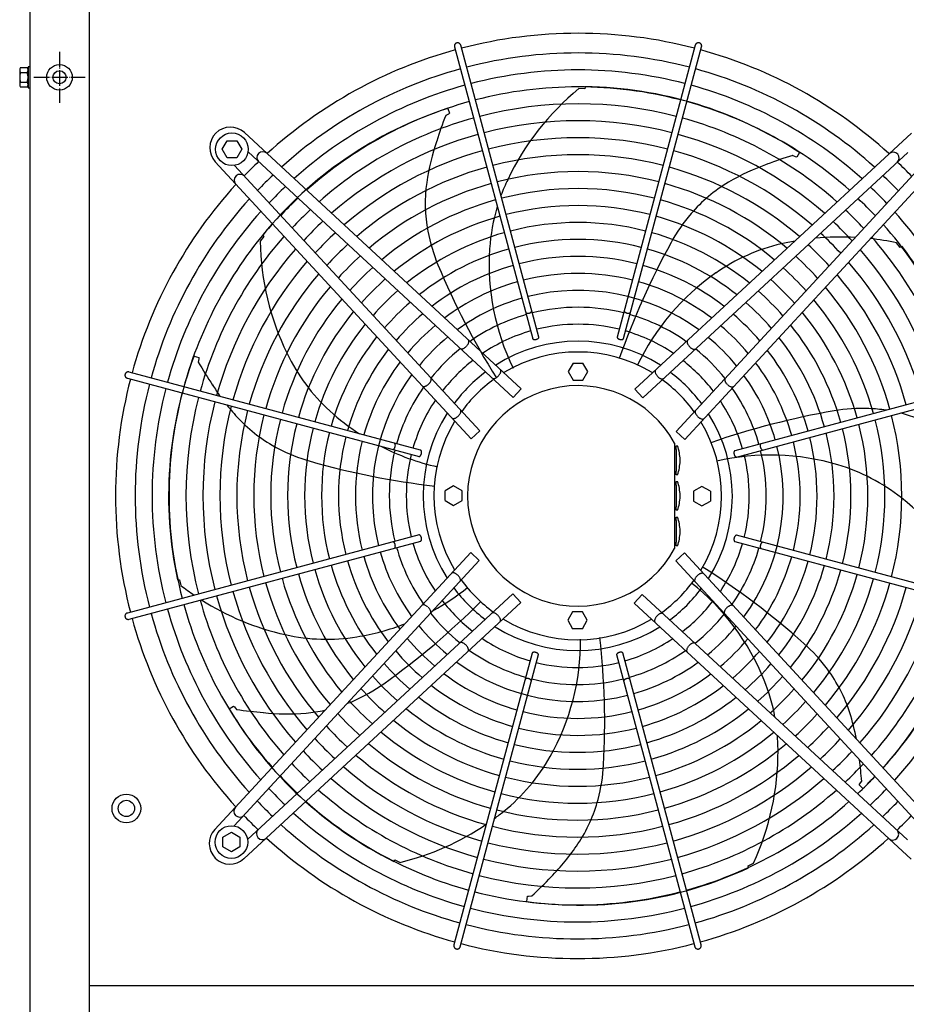
# Model space of a CAD drawing. Units: millimetres. Extents: x -270 to 11963, y 9817 to 18761.
# Drawn here: x 9418 to 10097, y 16668 to 17422 of the extents above; entities that cross this region are included whole.
import ezdxf

# ---------------------------------------------------------------- set-up
doc = ezdxf.new("R2010")
doc.units = ezdxf.units.MM
doc.linetypes.add('DOT_CENTER', pattern=[14, 12, -1, 0, -1])
doc.layers.add('1', color=7, linetype='Continuous')

msp = doc.modelspace()

# ---------------------------------------------------------------- linework, layer by layer
at = {"color": 1, "linetype": 'Continuous'}
msp.add_line((10180.24, 16682.51), (9471.39, 16682.51), dxfattribs=at)
at = {"color": 6, "linetype": 'Continuous'}
msp.add_circle((9448.64, 17378.02), 9.8, dxfattribs=at)
at = {"color": 2, "linetype": 'Continuous'}
msp.add_circle((9448.64, 17378.02), 5, dxfattribs=at)
at = {"color": 6, "linetype": 'Continuous'}
for points in [[(9753, 17404.36), (9752.4, 17404.11), (9751.88, 17403.72), (9751.48, 17403.21), (9751.23, 17402.61), (9751.14, 17401.97), (9751.23, 17401.33)], [(9756.06, 17402.63), (9755.81, 17403.22), (9755.41, 17403.73), (9754.9, 17404.12), (9754.3, 17404.37), (9753.65, 17404.45), (9753, 17404.36)], [(9939.18, 17404.21), (9938.67, 17404.39), (9938.13, 17404.45), (9937.59, 17404.39), (9937.07, 17404.22), (9936.61, 17403.94), (9936.22, 17403.57), (9935.92, 17403.13), (9935.72, 17402.63)], [(9940.55, 17401.33), (9940.63, 17401.9), (9940.58, 17402.47), (9940.4, 17403.01), (9940.09, 17403.5), (9939.68, 17403.91), (9939.18, 17404.21)], [(9805.78, 17197.89), (9806.01, 17197.65), (9806.36, 17197.47), (9806.81, 17197.36), (9807.32, 17197.32), (9807.87, 17197.36), (9808.44, 17197.47), (9808.99, 17197.66), (9809.49, 17197.9), (9809.91, 17198.19), (9810.24, 17198.51), (9810.45, 17198.84), (9810.53, 17199.17)], [(9881.24, 17199.17), (9881.34, 17198.82), (9881.58, 17198.47), (9881.94, 17198.13), (9882.41, 17197.83), (9882.96, 17197.59), (9883.55, 17197.42), (9884.15, 17197.33), (9884.72, 17197.33), (9885.23, 17197.41), (9885.65, 17197.58), (9885.94, 17197.81), (9886.1, 17198.11)], [(9811.07, 17177.97), (9811.25, 17177.67), (9811.57, 17177.42), (9812.02, 17177.26), (9812.58, 17177.19), (9813.2, 17177.22), (9813.83, 17177.34), (9814.45, 17177.55), (9814.99, 17177.84), (9815.44, 17178.17), (9815.75, 17178.54), (9815.91, 17178.92), (9815.9, 17179.27)], [(9875.87, 17179.27), (9875.86, 17178.98), (9875.96, 17178.67), (9876.16, 17178.36), (9876.47, 17178.06), (9876.87, 17177.79), (9877.33, 17177.55), (9877.84, 17177.37), (9878.37, 17177.25)], [(9755.91, 17170.34), (9756.3, 17170.15), (9756.78, 17170.09), (9757.34, 17170.16), (9757.95, 17170.36), (9758.6, 17170.67), (9759.25, 17171.1), (9759.89, 17171.62), (9760.5, 17172.21)], [(9760.76, 17172.52), (9761.39, 17173.36), (9761.88, 17174.22), (9762.19, 17175.05), (9762.33, 17175.81), (9762.26, 17176.45), (9762.01, 17176.94)], [(9878.37, 17177.25), (9878.93, 17177.19), (9879.46, 17177.21), (9879.92, 17177.3), (9880.29, 17177.47), (9880.56, 17177.7), (9880.7, 17177.97)], [(9929.74, 17176.59), (9929.52, 17176.22), (9929.42, 17175.74), (9929.45, 17175.18), (9929.6, 17174.55), (9929.86, 17173.88), (9930.23, 17173.2), (9930.7, 17172.52), (9931.25, 17171.87)], [(9931.25, 17171.87), (9931.85, 17171.28), (9932.49, 17170.76), (9933.15, 17170.33), (9933.79, 17170.01), (9934.4, 17169.82), (9934.96, 17169.75), (9935.45, 17169.81), (9935.84, 17169.99)], [(9499.04, 17151.03), (9498.86, 17150.52), (9498.8, 17149.98), (9498.86, 17149.44), (9499.03, 17148.92), (9499.31, 17148.46), (9499.68, 17148.07), (9500.12, 17147.77), (9500.62, 17147.57)], [(9501.92, 17152.4), (9501.35, 17152.48), (9500.78, 17152.43), (9500.23, 17152.25), (9499.75, 17151.94), (9499.34, 17151.53), (9499.04, 17151.03)], [(9780.36, 17147.72), (9780.74, 17147.5), (9781.21, 17147.4), (9781.78, 17147.45), (9782.4, 17147.63), (9783.07, 17147.95), (9783.74, 17148.38), (9784.41, 17148.92), (9785.04, 17149.53)], [(9785.04, 17149.53), (9785.6, 17150.2), (9786.08, 17150.91), (9786.46, 17151.62), (9786.72, 17152.31), (9786.86, 17152.94), (9786.86, 17153.51), (9786.73, 17153.98), (9786.47, 17154.33)], [(9905.27, 17153.99), (9905.02, 17153.63), (9904.89, 17153.16), (9904.89, 17152.6), (9905.02, 17151.96), (9905.29, 17151.28), (9905.66, 17150.57), (9906.14, 17149.86), (9906.71, 17149.19)], [(9906.71, 17149.19), (9907.34, 17148.57), (9908, 17148.04), (9908.68, 17147.6), (9909.34, 17147.29), (9909.97, 17147.11), (9910.53, 17147.06), (9911.01, 17147.15), (9911.38, 17147.38)], [(9726.66, 17141.59), (9727.03, 17141.37), (9727.51, 17141.27), (9728.07, 17141.3), (9728.7, 17141.44), (9729.37, 17141.71), (9730.05, 17142.08), (9730.73, 17142.55), (9731.38, 17143.1)], [(9731.38, 17143.1), (9731.97, 17143.7), (9732.49, 17144.34), (9732.92, 17145), (9733.24, 17145.64), (9733.43, 17146.25), (9733.5, 17146.81), (9733.44, 17147.29), (9733.25, 17147.69)], [(9958.49, 17147.34), (9958.3, 17146.95), (9958.24, 17146.47), (9958.31, 17145.91), (9958.51, 17145.3), (9958.83, 17144.65), (9959.25, 17144), (9959.77, 17143.36), (9960.37, 17142.75)], [(9960.67, 17142.49), (9961.51, 17141.86), (9962.37, 17141.37), (9963.2, 17141.05), (9963.96, 17140.92), (9964.6, 17140.99), (9965.09, 17141.24)], [(9749.26, 17117.12), (9749.62, 17116.87), (9750.09, 17116.74), (9750.65, 17116.74), (9751.29, 17116.87), (9751.97, 17117.13), (9752.68, 17117.51), (9753.39, 17117.99), (9754.06, 17118.56)], [(9754.06, 17118.56), (9754.68, 17119.19), (9755.21, 17119.85), (9755.65, 17120.53), (9755.96, 17121.19), (9756.14, 17121.82), (9756.19, 17122.38), (9756.1, 17122.86), (9755.87, 17123.23)], [(9935.87, 17122.89), (9935.65, 17122.51), (9935.55, 17122.03), (9935.6, 17121.47), (9935.78, 17120.85), (9936.1, 17120.18), (9936.53, 17119.51), (9937.07, 17118.84), (9937.68, 17118.21)], [(9937.68, 17118.21), (9938.36, 17117.65), (9939.06, 17117.17), (9939.77, 17116.79), (9940.46, 17116.53), (9941.09, 17116.39), (9941.66, 17116.39), (9942.13, 17116.52), (9942.48, 17116.78)], [(9704.08, 17093.09), (9704.43, 17093.19), (9704.78, 17093.42), (9705.12, 17093.79), (9705.42, 17094.26), (9705.66, 17094.81), (9705.83, 17095.4), (9705.92, 17096), (9705.92, 17096.57), (9705.84, 17097.08), (9705.67, 17097.49), (9705.44, 17097.79), (9705.14, 17097.95)], [(9986.04, 17097.47), (9985.8, 17097.24), (9985.62, 17096.89), (9985.51, 17096.44), (9985.47, 17095.93), (9985.51, 17095.38), (9985.62, 17094.81), (9985.81, 17094.26), (9986.05, 17093.76), (9986.34, 17093.34), (9986.66, 17093.01), (9986.99, 17092.8), (9987.32, 17092.72)], [(9723.98, 17087.72), (9724.27, 17087.71), (9724.58, 17087.8), (9724.89, 17088.01), (9725.19, 17088.32), (9725.46, 17088.72), (9725.7, 17089.18), (9725.88, 17089.69), (9726, 17090.22)], [(9726, 17090.22), (9726.06, 17090.78), (9726.04, 17091.3), (9725.95, 17091.77), (9725.78, 17092.14), (9725.55, 17092.41), (9725.27, 17092.55)], [(9966.13, 17092.18), (9965.82, 17092), (9965.57, 17091.68), (9965.41, 17091.23), (9965.34, 17090.67), (9965.37, 17090.05), (9965.49, 17089.42), (9965.7, 17088.8), (9965.99, 17088.26), (9966.33, 17087.81), (9966.69, 17087.5), (9967.07, 17087.34), (9967.42, 17087.35)], [(9725.27, 17022.92), (9725.58, 17023.09), (9725.83, 17023.42), (9725.99, 17023.87), (9726.06, 17024.43), (9726.03, 17025.04), (9725.91, 17025.68), (9725.7, 17026.29), (9725.41, 17026.84), (9725.07, 17027.29), (9724.71, 17027.6), (9724.33, 17027.76), (9723.98, 17027.75)], [(9705.36, 17017.63), (9705.6, 17017.86), (9705.78, 17018.21), (9705.89, 17018.65), (9705.93, 17019.17), (9705.89, 17019.72), (9705.78, 17020.29), (9705.59, 17020.83), (9705.35, 17021.33), (9705.06, 17021.76), (9704.74, 17022.09), (9704.41, 17022.3), (9704.08, 17022.38)], [(9965.4, 17024.88), (9965.34, 17024.32), (9965.36, 17023.79), (9965.46, 17023.33), (9965.62, 17022.96), (9965.85, 17022.69), (9966.13, 17022.55)], [(9967.42, 17027.38), (9967.13, 17027.39), (9966.82, 17027.29), (9966.51, 17027.09), (9966.21, 17026.78), (9965.94, 17026.38), (9965.7, 17025.92), (9965.52, 17025.41), (9965.4, 17024.88)], [(9987.32, 17022), (9986.97, 17021.91), (9986.62, 17021.67), (9986.28, 17021.31), (9985.99, 17020.84), (9985.74, 17020.29), (9985.57, 17019.7), (9985.48, 17019.1), (9985.48, 17018.53), (9985.56, 17018.02), (9985.73, 17017.6), (9985.96, 17017.31), (9986.26, 17017.15)], [(9753.72, 16996.88), (9753.04, 16997.45), (9752.34, 16997.93), (9751.63, 16998.31), (9750.94, 16998.57), (9750.31, 16998.7), (9749.74, 16998.71), (9749.27, 16998.58), (9748.92, 16998.32)], [(9942.14, 16997.98), (9941.78, 16998.23), (9941.31, 16998.36), (9940.75, 16998.36), (9940.11, 16998.23), (9939.43, 16997.96), (9938.72, 16997.59), (9938.01, 16997.1), (9937.34, 16996.54)], [(9755.53, 16992.21), (9755.75, 16992.59), (9755.85, 16993.06), (9755.8, 16993.63), (9755.62, 16994.25), (9755.3, 16994.91), (9754.87, 16995.59), (9754.33, 16996.26), (9753.72, 16996.88)], [(9937.34, 16996.54), (9936.72, 16995.91), (9936.19, 16995.25), (9935.76, 16994.57), (9935.44, 16993.91), (9935.26, 16993.28), (9935.21, 16992.72), (9935.3, 16992.24), (9935.53, 16991.87)], [(9500.62, 16967.9), (9500.03, 16967.66), (9499.52, 16967.26), (9499.13, 16966.75), (9498.88, 16966.14), (9498.8, 16965.5), (9498.89, 16964.85)], [(9730.73, 16972.61), (9729.89, 16973.24), (9729.03, 16973.73), (9728.2, 16974.04), (9727.44, 16974.17), (9726.8, 16974.11), (9726.31, 16973.86)], [(9732.91, 16967.76), (9733.1, 16968.15), (9733.16, 16968.63), (9733.09, 16969.19), (9732.89, 16969.8), (9732.57, 16970.45), (9732.15, 16971.1), (9731.63, 16971.74), (9731.03, 16972.35)], [(9784.69, 16965.91), (9784.06, 16966.53), (9783.4, 16967.06), (9782.72, 16967.49), (9782.06, 16967.81), (9781.43, 16967.99), (9780.87, 16968.04), (9780.39, 16967.95), (9780.02, 16967.72)], [(9911.04, 16967.37), (9910.66, 16967.6), (9910.19, 16967.7), (9909.62, 16967.65), (9909, 16967.46), (9908.33, 16967.15), (9907.66, 16966.72), (9906.99, 16966.18), (9906.37, 16965.57)], [(9960.02, 16972), (9959.43, 16971.4), (9958.91, 16970.76), (9958.48, 16970.1), (9958.16, 16969.46), (9957.97, 16968.85), (9957.9, 16968.29), (9957.96, 16967.8), (9958.15, 16967.41)], [(9964.74, 16973.51), (9964.37, 16973.73), (9963.89, 16973.83), (9963.33, 16973.8), (9962.7, 16973.65), (9962.04, 16973.39), (9961.35, 16973.01), (9960.67, 16972.55), (9960.02, 16972)], [(9498.89, 16964.85), (9499.14, 16964.25), (9499.53, 16963.73), (9500.04, 16963.33), (9500.64, 16963.08), (9501.28, 16962.99), (9501.92, 16963.07)], [(9786.13, 16961.11), (9786.38, 16961.47), (9786.51, 16961.93), (9786.51, 16962.5), (9786.38, 16963.14), (9786.12, 16963.82), (9785.74, 16964.53), (9785.26, 16965.24), (9784.69, 16965.91)], [(9906.37, 16965.57), (9905.8, 16964.89), (9905.32, 16964.19), (9904.94, 16963.48), (9904.68, 16962.79), (9904.55, 16962.15), (9904.54, 16961.59), (9904.67, 16961.12), (9904.93, 16960.77)], [(9760.15, 16943.23), (9759.55, 16943.82), (9758.91, 16944.34), (9758.25, 16944.77), (9757.61, 16945.08), (9757, 16945.28), (9756.44, 16945.35), (9755.96, 16945.29), (9755.56, 16945.1)], [(9935.49, 16944.76), (9935.1, 16944.95), (9934.62, 16945.01), (9934.06, 16944.94), (9933.45, 16944.74), (9932.8, 16944.42), (9932.15, 16944), (9931.51, 16943.48), (9930.9, 16942.88)], [(9761.66, 16938.5), (9761.88, 16938.88), (9761.98, 16939.36), (9761.95, 16939.92), (9761.8, 16940.55), (9761.54, 16941.21), (9761.17, 16941.9), (9760.7, 16942.58), (9760.15, 16943.23)], [(9813.03, 16937.85), (9812.47, 16937.91), (9811.95, 16937.89), (9811.48, 16937.79), (9811.11, 16937.63), (9810.84, 16937.4), (9810.7, 16937.12)], [(9815.53, 16935.83), (9815.54, 16936.12), (9815.45, 16936.43), (9815.24, 16936.74), (9814.93, 16937.04), (9814.53, 16937.31), (9814.07, 16937.54), (9813.56, 16937.73), (9813.03, 16937.85)], [(9880.33, 16937.12), (9880.16, 16937.43), (9879.83, 16937.68), (9879.38, 16937.84), (9878.82, 16937.91), (9878.21, 16937.88), (9877.57, 16937.76), (9876.96, 16937.54), (9876.41, 16937.26), (9875.96, 16936.92), (9875.65, 16936.56), (9875.49, 16936.18), (9875.5, 16935.83)], [(9930.64, 16942.58), (9930.01, 16941.74), (9929.52, 16940.88), (9929.21, 16940.05), (9929.08, 16939.29), (9929.14, 16938.65), (9929.39, 16938.16)], [(9810.16, 16915.93), (9810.06, 16916.28), (9809.82, 16916.63), (9809.46, 16916.97), (9808.99, 16917.26), (9808.44, 16917.51), (9807.85, 16917.68), (9807.25, 16917.77), (9806.68, 16917.77), (9806.17, 16917.69), (9805.76, 16917.52), (9805.46, 16917.29), (9805.3, 16916.99)], [(9885.62, 16917.2), (9885.39, 16917.45), (9885.04, 16917.63), (9884.6, 16917.74), (9884.08, 16917.78), (9883.53, 16917.74), (9882.96, 16917.62), (9882.42, 16917.44), (9881.92, 16917.2), (9881.49, 16916.91), (9881.16, 16916.59), (9880.95, 16916.26), (9880.87, 16915.93)], [(9750.85, 16713.77), (9750.77, 16713.2), (9750.82, 16712.63), (9751, 16712.08), (9751.31, 16711.59), (9751.72, 16711.19), (9752.22, 16710.89)], [(9752.22, 16710.89), (9752.73, 16710.71), (9753.27, 16710.65), (9753.81, 16710.71), (9754.33, 16710.88), (9754.79, 16711.16), (9755.18, 16711.53), (9755.48, 16711.97), (9755.68, 16712.47)], [(9935.35, 16712.47), (9935.59, 16711.88), (9935.99, 16711.37), (9936.5, 16710.98), (9937.11, 16710.73), (9937.75, 16710.65), (9938.4, 16710.74)], [(9938.4, 16710.74), (9939, 16710.99), (9939.52, 16711.38), (9939.92, 16711.89), (9940.17, 16712.49), (9940.26, 16713.13), (9940.17, 16713.77)]]:
    msp.add_spline(points, degree=3, dxfattribs=at)
at = {"layer": '1', "color": 1, "linetype": 'Continuous'}
msp.add_line((9471.39, 17572.52), (9471.39, 16515.57), dxfattribs=at)
at = {"layer": '1', "color": 3, "linetype": 'Continuous'}
msp.add_line((9426.14, 16503.44), (9426.14, 17542.52), dxfattribs=at)
at = {"layer": '1', "color": 6, "linetype": 'DOT_CENTER'}
for p, q in [((9448.64, 17397.62), (9448.64, 17358.42)), ((9429.04, 17378.02), (9468.24, 17378.02))]:
    msp.add_line(p, q, dxfattribs=at)
at = {"layer": '1', "color": 6, "linetype": 'Continuous'}
for p, q in [((9751.23, 17401.33), (9811.18, 17177.75)), ((9815.93, 17179.03), (9756.06, 17402.63)), ((9935.72, 17402.63), (9875.85, 17179.03)), ((9880.7, 17177.97), (9940.55, 17401.33)), ((9418.14, 17383.64), (9418.14, 17372.39)), ((9418.72, 17385.52), (9423.96, 17385.52)), ((9418.72, 17381.76), (9423.96, 17381.76)), ((9424.54, 17386.02), (9424.54, 17370.02)), ((9426.14, 17386.02), (9424.54, 17386.02)), ((9418.72, 17374.27), (9423.96, 17374.27)), ((9423.96, 17370.52), (9418.72, 17370.52)), ((9424.54, 17370.02), (9426.14, 17370.02)), ((9851.04, 17369.29), (9846.52, 17369.33)), ((9851.37, 17370.78), (9851.04, 17369.29)), ((9746.12, 17354.16), (9747.53, 17350.46)), ((9746.77, 17349.87), (9744.55, 17348.78)), ((9747.53, 17350.46), (9746.77, 17349.87)), ((9573.22, 17322.87), (9576.98, 17329.37)), ((9576.98, 17329.37), (9584.47, 17329.37)), ((9584.47, 17329.37), (9588.22, 17322.87)), ((9590.31, 17335.67), (9802.42, 17139.59)), ((9889.32, 17139.24), (10101.49, 17335.26)), ((9576.98, 17316.37), (9573.22, 17322.87)), ((9588.22, 17322.87), (9584.47, 17316.37)), ((9584.47, 17316.37), (9576.98, 17316.37)), ((9796.31, 17132.98), (9593.06, 17320.88)), ((9895.43, 17132.63), (10098.68, 17320.52)), ((10012.57, 17317.15), (10010.33, 17318.21)), ((10013.5, 17316.93), (10012.57, 17317.15)), ((10015.51, 17320.33), (10013.5, 17316.93)), ((9764.01, 17101.17), (9567.99, 17313.34)), ((9770.62, 17107.28), (9582.73, 17310.53)), ((9921.13, 17106.94), (10109.03, 17310.19)), ((10123.82, 17312.94), (9927.74, 17100.83)), ((9605.3, 17256.09), (9602.45, 17252.58)), ((9604.34, 17257.28), (9605.3, 17256.09)), ((10092.76, 17247.74), (10089.97, 17251.3)), ((10094.13, 17248.41), (10092.76, 17247.74)), ((9551.72, 17164.63), (9555.49, 17163.42)), ((9555.49, 17163.42), (9555.47, 17162.46)), ((9555.47, 17162.46), (9554.94, 17160.05)), ((9842.14, 17159.2), (9838.38, 17152.7)), ((9842.14, 17159.2), (9849.64, 17159.2)), ((9853.39, 17152.7), (9849.64, 17159.2)), ((9725.27, 17092.55), (9501.92, 17152.4)), ((9838.38, 17152.7), (9842.14, 17146.2)), ((9849.64, 17146.2), (9853.39, 17152.7)), ((10189.48, 17152.02), (9965.9, 17092.07)), ((9500.62, 17147.57), (9724.22, 17087.7)), ((9842.14, 17146.2), (9849.64, 17146.2)), ((9967.18, 17087.32), (10190.78, 17147.19)), ((9796.31, 17132.98), (9802.42, 17139.59)), ((9889.32, 17139.24), (9895.43, 17132.63)), ((9764.01, 17101.17), (9770.62, 17107.28)), ((9921.13, 17106.94), (9927.74, 17100.83)), ((9919.89, 17097.84), (9919.89, 17017.26)), ((9921.09, 17095.77), (9922.09, 17095.77)), ((9921.09, 17093.08), (9921.09, 17095.77)), ((9921.09, 17093.08), (9921.09, 17076.45)), ((9924.08, 17085.27), (9924.01, 17085.27)), ((9924.01, 17084.27), (9924.08, 17084.27)), ((9921.09, 17073.77), (9921.09, 17076.45)), ((9922.09, 17073.77), (9921.09, 17073.77)), ((9750.54, 17065.24), (9744.04, 17061.49)), ((9757.04, 17061.49), (9750.54, 17065.24)), ((9921.09, 17065.86), (9921.09, 17068.55)), ((9921.09, 17068.55), (9922.09, 17068.55)), ((9921.09, 17065.86), (9921.09, 17049.24)), ((9744.04, 17053.98), (9744.04, 17061.49)), ((9757.04, 17053.98), (9757.04, 17061.49)), ((9924.08, 17058.05), (9924.01, 17058.05)), ((9940.86, 17064.87), (9934.36, 17061.11)), ((9934.36, 17061.11), (9934.36, 17053.61)), ((9947.36, 17061.11), (9940.86, 17064.87)), ((9947.36, 17061.11), (9947.36, 17053.61)), ((9744.04, 17053.98), (9750.54, 17050.23)), ((9750.54, 17050.23), (9757.04, 17053.98)), ((9924.01, 17057.05), (9924.08, 17057.05)), ((9934.36, 17053.61), (9940.86, 17049.85)), ((9940.86, 17049.85), (9947.36, 17053.61)), ((9921.09, 17046.55), (9921.09, 17049.24)), ((9922.09, 17046.55), (9921.09, 17046.55)), ((9921.09, 17041.33), (9922.09, 17041.33)), ((9921.09, 17038.65), (9921.09, 17041.33)), ((9921.09, 17038.65), (9921.09, 17022.02)), ((9724.22, 17027.77), (9500.62, 16967.9)), ((9924.08, 17030.83), (9924.01, 17030.83)), ((9924.01, 17029.83), (9924.08, 17029.83)), ((9501.92, 16963.07), (9725.5, 17023.03)), ((9921.09, 17019.33), (9921.09, 17022.02)), ((9966.13, 17022.55), (10189.48, 16962.7)), ((10190.78, 16967.53), (9967.18, 17027.4)), ((9567.58, 16802.16), (9763.66, 17014.27)), ((9770.27, 17008.16), (9763.66, 17014.27)), ((9927.39, 17013.93), (9920.79, 17007.82)), ((9922.09, 17019.33), (9921.09, 17019.33)), ((9927.39, 17013.93), (10123.41, 16801.76)), ((9770.27, 17008.16), (9582.37, 16804.91)), ((9920.79, 17007.82), (10108.67, 16804.57)), ((9539.06, 16993.38), (9540.59, 16993.39)), ((9540.59, 16993.39), (9541.55, 16988.97)), ((9795.97, 16982.46), (9592.72, 16794.58)), ((9802.08, 16975.86), (9795.97, 16982.46)), ((9802.08, 16975.86), (9589.91, 16779.84)), ((9895.09, 16982.12), (9888.98, 16975.51)), ((10101.09, 16779.43), (9888.98, 16975.51)), ((9895.09, 16982.12), (10098.34, 16794.22)), ((9841.76, 16968.89), (9838.01, 16962.39)), ((9849.26, 16968.89), (9841.76, 16968.89)), ((9853.02, 16962.39), (9849.26, 16968.89)), ((9838.01, 16962.39), (9841.76, 16955.89)), ((9849.26, 16955.89), (9853.02, 16962.39)), ((9849.26, 16955.89), (9841.76, 16955.89)), ((9810.7, 16937.12), (9750.85, 16713.77)), ((9940.17, 16713.77), (9880.22, 16937.35)), ((9755.68, 16712.47), (9815.55, 16936.07)), ((9875.47, 16936.07), (9935.35, 16712.47)), ((9578.69, 16894.47), (9581.98, 16896.66)), ((9581.98, 16896.66), (9582.72, 16896.05)), ((9582.72, 16896.05), (9584.27, 16894.13)), ((10061.67, 16837.1), (10063.19, 16839.04)), ((10061.24, 16836.24), (10061.67, 16837.1)), ((10064.11, 16833.52), (10061.24, 16836.24)), ((9573.88, 16796.31), (9580.38, 16800.07)), ((9573.88, 16788.83), (9573.88, 16796.31)), ((9580.38, 16800.07), (9586.88, 16796.31)), ((9586.88, 16796.31), (9586.88, 16788.83)), ((9580.38, 16785.07), (9573.88, 16788.83)), ((9586.88, 16788.83), (9580.38, 16785.07)), ((9704.69, 16777.8), (9705.63, 16779)), ((9705.63, 16779), (9709.69, 16777)), ((9976.15, 16774.37), (9980.24, 16776.29)), ((9976.5, 16772.88), (9976.15, 16774.37)), ((9806.72, 16747.11), (9807.06, 16751.05)), ((9807.06, 16751.05), (9808, 16751.25)), ((9808, 16751.25), (9810.47, 16751.27))]:
    msp.add_line(p, q, dxfattribs=at)
for centre, radius in [((9580.72, 17322.87), 12.5), ((9499.89, 16818.27), 11), ((9499.89, 16818.27), 6.25), ((9580.38, 16792.57), 12.5)]:
    msp.add_circle(centre, radius, dxfattribs=at)
at = {"layer": '1', "color": 1, "linetype": 'Continuous'}
for centre, start, end in [((9845.89, 17057.77), 75.40209, 104.5979), ((9845.89, 17057.77), 105.40717, 132.29356), ((9845.89, 17057.77), 47.70647, 74.59276), ((9845.48, 17057.74), 137.70647, 164.59276), ((9845.48, 17057.74), 165.40209, 194.5979), ((9845.48, 17057.74), 195.40717, 222.29356), ((9845.51, 17057.33), 227.70647, 254.59276), ((9845.51, 17057.33), 285.40717, 312.29356), ((9845.51, 17057.33), 255.40209, 284.5979)]:
    msp.add_arc(centre, 353.94, start, end, dxfattribs=at)
at = {"layer": '1', "color": 6, "linetype": 'Continuous'}
for centre, radius, start, end in [((9845.89, 17057.77), 338.87, 75.41952, 104.58047), ((9421.48, 17383.64), 3.34, 145.78108, 214.21892), ((9430.56, 17378.02), 12.42, 162.4715, 197.5285), ((9421.21, 17383.64), 3.33, 325.64565, 34.35435), ((9412.13, 17378.02), 12.41, 342.4565, 17.5435), ((9845.89, 17057.77), 338.87, 105.42482, 132.07251), ((9845.89, 17057.77), 325.89, 75.43582, 104.56417), ((9845.89, 17057.77), 338.87, 47.92752, 74.57464), ((9421.48, 17372.39), 3.35, 145.83693, 214.16307), ((9421.19, 17372.39), 3.35, 325.83849, 34.16151), ((9845.89, 17057.77), 325.89, 105.44133, 131.86569), ((9845.89, 17057.77), 312.91, 75.45347, 104.54652), ((9975.88, 17211.98), 203.7, 129.42428, 154.51811), ((9847.68, 17066.3), 304.5, 56.53252, 89.30515), ((9845.89, 17057.77), 325.89, 48.13433, 74.5577), ((9845.89, 17057.77), 312.91, 105.45921, 131.64164), ((9845.89, 17057.77), 312.91, 48.35837, 74.53935), ((9840.09, 17064.55), 304.5, 107.96109, 140.73372), ((9845.89, 17057.77), 299.93, 75.47265, 104.52734), ((9845.89, 17057.77), 299.93, 105.47864, 131.3981), ((10016.4, 17241.66), 292.19, 158.4921, 162.57527), ((9845.89, 17057.77), 286.94, 75.49356, 104.50643), ((9845.89, 17057.77), 299.93, 48.60191, 74.51941), ((9579.56, 17324.1), 15.79, 47.09831, 222.91358), ((9845.89, 17057.77), 286.94, 105.49982, 131.1324), ((9896.35, 17274.12), 168.01, 160.81469, 172.00876), ((9845.89, 17057.77), 273.96, 75.51646, 104.48353), ((9845.89, 17057.77), 286.94, 48.8676, 74.49767), ((9845.89, 17057.77), 273.96, 105.52301, 130.84138), ((9845.89, 17057.77), 273.96, 49.15863, 74.47387), ((9604.36, 17316.54), 4.5, 48.07043, 222.66965), ((9845.89, 17057.77), 260.98, 75.54163, 104.45836), ((10096.07, 17038.88), 292.19, 107.06353, 111.1467), ((10087.38, 17316.2), 4.5, 312.39239, 129.61936), ((9845.17, 17058.35), 353.02, 133.73341, 136.24645), ((9845.89, 17057.77), 260.98, 105.54851, 130.5212), ((9845.89, 17057.77), 260.98, 49.47879, 74.4477), ((10046.6, 17152.98), 168.01, 109.38612, 120.58019), ((9846.5, 17058.08), 353.02, 43.73341, 46.24645), ((9587.05, 17299.23), 4.5, 42.39239, 219.61936), ((9845.17, 17058.35), 337.95, 133.57648, 136.40257), ((9845.89, 17057.77), 248, 75.56944, 104.43055), ((9922.96, 17237.2), 145.08, 154.51811, 159.71247), ((9846.5, 17058.08), 337.95, 43.57648, 46.40257), ((9845.17, 17058.35), 324.97, 133.42964, 136.54866), ((9845.89, 17057.77), 248, 105.57668, 130.16727), ((9843.34, 17281.56), 114.48, 172.00876, 190.79036), ((9845.89, 17057.77), 235.02, 75.60032, 104.39967), ((9845.89, 17057.77), 248, 49.83272, 74.41879), ((10019.37, 17199.06), 114.48, 120.58019, 139.36179), ((9846.5, 17058.08), 324.97, 43.42964, 46.54866), ((9845.48, 17057.74), 338.87, 137.92752, 164.57464), ((9845.17, 17058.35), 311.99, 133.27054, 136.70694), ((9845.89, 17057.77), 235.02, 105.60797, 129.77391), ((9845.89, 17057.77), 235.02, 50.22607, 74.38669), ((9846.5, 17058.08), 311.99, 43.27054, 46.70694), ((9845.17, 17058.35), 299.01, 133.0976, 136.87899), ((9922.96, 17237.2), 145.08, 163.25751, 176.29268), ((9845.89, 17057.77), 222.04, 75.63482, 104.36517), ((9846.5, 17058.08), 299.01, 43.0976, 46.87899), ((9845.48, 17057.74), 325.89, 138.13433, 164.5577), ((9845.89, 17057.77), 222.04, 105.64291, 129.33414), ((9845.89, 17057.77), 222.04, 50.66583, 74.35084), ((10031.29, 17188.83), 130.19, 139.36179, 151.17774), ((9845.92, 17057.36), 325.89, 15.44133, 41.86569), ((9845.48, 17057.74), 312.91, 138.35837, 164.53935), ((9845.17, 17058.35), 286.03, 132.90892, 137.0667), ((9845.89, 17057.77), 209.06, 75.67359, 104.3264), ((9846.5, 17058.08), 286.03, 42.90892, 47.0667), ((9845.92, 17057.36), 312.91, 15.45921, 41.64164), ((9845.48, 17057.74), 299.93, 138.60191, 164.51941), ((9845.17, 17058.35), 273.05, 132.70225, 137.2723), ((9845.89, 17057.77), 209.06, 105.68219, 128.8392), ((9858.77, 17284.5), 130.19, 190.79036, 202.60631), ((9845.89, 17057.77), 196.08, 75.71751, 104.28248), ((9845.89, 17057.77), 209.06, 51.16077, 74.31053), ((10047.6, 17052.05), 203.7, 86.94981, 95.64851), ((9846.5, 17058.08), 273.05, 42.70225, 47.2723), ((10047.6, 17052.05), 203.7, 77.99571, 83.73557), ((9845.92, 17057.36), 299.93, 15.47864, 41.3981), ((9845.48, 17057.74), 286.94, 138.8676, 164.49767), ((9806.13, 17255.61), 203.7, 180.85285, 205.94668), ((9845.17, 17058.35), 260.07, 132.47488, 137.49851), ((9845.89, 17057.77), 196.08, 105.72667, 128.27794), ((9959.21, 17234.85), 181.41, 176.29268, 205.95497), ((10434.05, 16967.21), 589.9, 151.17774, 160.64991), ((9845.89, 17057.77), 196.08, 51.72202, 74.26488), ((10034.33, 17109.15), 145.08, 103.08954, 124.86411), ((10047.6, 17052.05), 203.7, 100.05022, 103.08954), ((9846.5, 17058.08), 260.07, 42.47488, 47.49851), ((9845.92, 17057.36), 286.94, 15.49982, 41.1324), ((9853.78, 17061.46), 304.5, 5.10394, 37.87658), ((9845.17, 17058.35), 247.09, 132.22353, 137.74856), ((9845.89, 17057.77), 183.1, 75.76765, 104.23234), ((9846.5, 17058.08), 247.09, 42.22353, 47.74856), ((9845.48, 17057.74), 273.96, 139.15863, 164.47387), ((9845.17, 17058.35), 234.11, 131.9442, 138.02645), ((9845.89, 17057.77), 183.1, 105.77746, 127.63602), ((10283.16, 17461.21), 589.9, 202.60631, 212.07848), ((9845.89, 17057.77), 183.1, 52.36393, 74.21276), ((9846.5, 17058.08), 234.11, 41.9442, 48.02645), ((9845.92, 17057.36), 273.96, 15.52301, 40.84138), ((9845.48, 17057.74), 260.98, 139.47879, 164.4477), ((9845.17, 17058.35), 221.13, 131.63192, 138.33711), ((9845.89, 17057.77), 170.12, 75.82544, 104.17455), ((10055.09, 17079.35), 181.41, 124.86411, 154.5264), ((9845.92, 17057.36), 260.98, 15.54851, 40.5212), ((9845.48, 17057.74), 248, 139.83272, 164.41879), ((9845.89, 17057.77), 170.12, 105.836, 126.8946), ((9845.89, 17057.77), 170.12, 53.10534, 74.15268), ((9846.5, 17058.08), 221.13, 41.63192, 48.33711), ((9845.92, 17057.36), 248, 15.57668, 40.16727), ((9845.17, 17058.35), 208.15, 131.2805, 138.68672), ((9845.89, 17057.77), 157.13, 105.90422, 126.02842), ((9845.89, 17057.77), 157.13, 53.9715, 104.1072), ((9846.5, 17058.08), 208.15, 41.2805, 48.68672), ((9845.48, 17057.74), 235.02, 140.22607, 164.38669), ((9845.17, 17058.35), 195.17, 130.88206, 139.0831), ((9845.89, 17057.77), 144.19, 75.972, 104.02798), ((9846.5, 17058.08), 195.17, 40.88206, 49.0831), ((9845.92, 17057.36), 235.02, 15.60797, 39.77391), ((9845.48, 17057.74), 222.04, 140.66583, 164.35084), ((9845.17, 17058.35), 182.19, 130.42646, 139.53633), ((9845.89, 17057.77), 144.19, 105.98446, 125.00625), ((9845.89, 17057.77), 144.19, 54.99365, 74.00032), ((9846.5, 17058.08), 182.19, 40.42646, 49.53633), ((9845.92, 17057.36), 222.04, 15.64291, 39.33414), ((9845.48, 17057.74), 209.06, 141.16077, 164.31053), ((9845.17, 17058.35), 169.21, 129.90043, 140.05963), ((9845.89, 17057.77), 131.17, 76.06749, 103.93249), ((9846.5, 17058.08), 169.21, 39.90043, 50.05963), ((9845.92, 17057.36), 209.06, 15.68219, 38.8392), ((9845.48, 17057.74), 196.08, 141.72202, 164.26488), ((9845.17, 17058.35), 156.23, 129.2862, 140.67066), ((9845.89, 17057.77), 131.17, 106.08119, 123.76882), ((9845.89, 17057.77), 131.17, 56.23106, 73.90106), ((9846.5, 17058.08), 156.23, 39.2862, 50.67066), ((9845.92, 17057.36), 196.08, 15.72667, 38.27794), ((9845.89, 17057.77), 118.19, 57.74438, 122.25571), ((9836.73, 17057.53), 304.5, 159.38966, 192.16229), ((9753.42, 17229.96), 145.08, 205.94668, 227.72126), ((9845.48, 17057.74), 183.1, 142.36393, 164.21276), ((9845.17, 17058.35), 143.27, 128.56053, 141.39254), ((9845.89, 17057.8), 109.91, 58.89311, 121.11008), ((9846.5, 17058.08), 143.27, 38.56053, 51.39254), ((9845.92, 17057.36), 183.1, 15.77746, 37.63602), ((9808.19, 17305.8), 292.19, 209.92067, 214.00384), ((9845.48, 17057.74), 170.12, 143.10534, 164.15268), ((9845.17, 17058.35), 130.27, 127.68602, 142.26246), ((9846.5, 17058.08), 130.27, 37.68602, 52.26246), ((9845.92, 17057.36), 170.12, 15.836, 36.8946), ((9845.48, 17057.74), 157.13, 143.9715, 194.1072), ((9845.17, 17058.35), 117.29, 126.61619, 143.32665), ((9846.5, 17058.08), 117.29, 36.61619, 53.32665), ((9845.92, 17057.36), 157.13, 15.90422, 36.02842), ((9845.48, 17057.74), 338.87, 165.41952, 194.58047), ((9707.96, 17232.18), 168.01, 212.24327, 215.90113), ((9845.63, 17058.02), 109.6, 125.90133, 144.143), ((9845.7, 17057.55), 84.42, 28.50434, 331.49566), ((9846.17, 17057.62), 109.6, 35.90133, 54.143), ((9845.48, 17057.74), 325.89, 165.43582, 194.56417), ((9845.48, 17057.74), 312.91, 165.45347, 194.54652), ((9845.48, 17057.74), 299.93, 165.47265, 194.52734), ((9845.48, 17057.74), 144.19, 144.99365, 164.00032), ((9845.92, 17057.36), 144.19, 15.98446, 35.00625), ((9845.48, 17057.74), 286.94, 165.49356, 194.50643), ((9845.48, 17057.74), 273.96, 165.51646, 194.48353), ((9707.96, 17232.18), 168.01, 218.68119, 223.43733), ((9845.48, 17057.74), 131.17, 146.23106, 163.90106), ((9845.92, 17057.36), 131.17, 16.08119, 33.76882), ((9845.48, 17057.74), 260.98, 165.54163, 194.45836), ((9845.48, 17057.74), 248, 165.56944, 194.43055), ((9777.86, 17256.84), 181.41, 227.72126, 236.76691), ((9845.48, 17057.74), 118.19, 147.74438, 212.25571), ((9845.92, 17057.36), 118.19, 327.74438, 32.25571), ((10141.9, 16541.23), 589.9, 99.74917, 109.22134), ((10064.05, 16994.3), 130.19, 87.93322, 99.74917), ((10064.62, 17010), 114.48, 81.32255, 87.93322), ((9845.92, 17057.36), 248, 345.56944, 14.43055), ((10064.62, 17010), 114.48, 69.15162, 75.74827), ((9669.09, 17195.37), 114.48, 223.43733, 242.21893), ((9845.48, 17057.74), 235.02, 165.60032, 194.39967), ((9845.48, 17057.74), 222.04, 165.63482, 194.36517), ((9845.45, 17057.74), 109.91, 148.89311, 211.11008), ((9845.95, 17057.36), 109.91, 328.89311, 31.11008), ((9845.92, 17057.36), 222.04, 345.63482, 14.36517), ((9845.92, 17057.36), 235.02, 345.60032, 14.39967), ((9845.48, 17057.74), 209.06, 165.67359, 194.3264), ((9845.48, 17057.74), 196.08, 165.71751, 194.28248), ((9845.92, 17057.36), 196.08, 345.71751, 14.28248), ((9845.92, 17057.36), 209.06, 345.67359, 14.3264), ((9845.48, 17057.74), 183.1, 165.76765, 194.23234), ((9845.48, 17057.74), 170.12, 165.82544, 194.17455), ((9777.86, 17256.84), 181.41, 242.72919, 257.38355), ((9892.64, 17084.73), 31.45, 0.97305, 20.54155), ((9845.92, 17057.36), 157.13, 323.9715, 14.1072), ((9845.92, 17057.36), 170.12, 345.82544, 14.17455), ((9845.92, 17057.36), 183.1, 345.76765, 14.23234), ((9676.41, 17209.27), 130.19, 242.21893, 254.03488), ((9845.48, 17057.74), 144.19, 165.972, 194.02798), ((9845.48, 17057.74), 131.17, 166.06749, 193.93249), ((9920.49, 17093.08), 0.6, 0, 180), ((9993.29, 16907.43), 181.41, 73.43554, 103.09783), ((9845.92, 17057.36), 131.17, 346.06749, 13.93249), ((9845.92, 17057.36), 144.19, 345.972, 14.02798), ((9802.86, 17651.25), 589.9, 254.03488, 263.50705), ((9892.64, 17084.8), 31.45, 339.45845, 359.02695), ((9927.53, 17084.77), 3.56, 171.92048, 188.07952), ((10003.65, 16942.25), 145.08, 51.66097, 73.43554), ((9920.49, 17076.45), 0.6, 180, 0), ((9920.49, 17065.86), 0.6, 0, 180), ((9892.64, 17057.52), 31.45, 0.97305, 20.54155), ((9927.53, 17057.55), 3.56, 171.92048, 188.07952), ((9892.64, 17057.58), 31.45, 339.45845, 359.02695), ((9967.29, 16896.27), 203.7, 26.56714, 51.66097), ((9920.49, 17049.24), 0.6, 180, 0), ((9920.49, 17038.65), 0.6, 0, 180), ((9892.64, 17030.3), 31.45, 0.97305, 20.54155), ((9892.64, 17030.37), 31.45, 339.45845, 359.02695), ((9927.53, 17030.33), 3.56, 171.92048, 188.07952), ((9845.48, 17057.74), 131.17, 196.08119, 213.76882), ((9920.49, 17022.02), 0.6, 180, 0), ((9845.92, 17057.36), 131.17, 326.23106, 343.90106), ((9845.48, 17057.74), 157.13, 195.90422, 216.02842), ((9845.48, 17057.74), 144.19, 195.98446, 215.00625), ((9845.92, 17057.36), 144.19, 324.99365, 344.00032), ((9845.48, 17057.74), 183.1, 195.77746, 217.63602), ((9845.48, 17057.74), 170.12, 195.836, 216.8946), ((9845.92, 17057.36), 170.12, 323.10534, 344.15268), ((9845.92, 17057.36), 183.1, 322.36393, 344.21276), ((9845.48, 17057.74), 222.04, 195.64291, 219.33414), ((9845.48, 17057.74), 209.06, 195.68219, 218.8392), ((9845.48, 17057.74), 196.08, 195.72667, 218.27794), ((9626.71, 16504.05), 589.9, 48.3206, 57.79276), ((9845.92, 17057.36), 196.08, 321.72202, 344.26488), ((9845.92, 17057.36), 209.06, 321.16077, 344.31053), ((9845.92, 17057.36), 222.04, 320.66583, 344.35084), ((9845.48, 17057.74), 248, 195.57668, 220.16727), ((9845.48, 17057.74), 235.02, 195.60797, 219.77391), ((9845.23, 17057.48), 109.6, 215.90133, 234.143), ((9845.77, 17057.08), 109.6, 305.90133, 324.143), ((9820.36, 16848.56), 181.41, 22.00697, 51.66926), ((9845.92, 17057.36), 235.02, 320.22607, 344.38669), ((9845.92, 17057.36), 248, 319.83272, 344.41879), ((9666.18, 17150.1), 203.7, 232.28142, 235.8177), ((9845.48, 17057.74), 273.96, 195.52301, 220.84138), ((9845.48, 17057.74), 260.98, 195.54851, 220.5212), ((9647.59, 17128.76), 181.41, 298.66795, 308.81212), ((9844.9, 17057.02), 117.29, 216.61619, 233.32665), ((9846.23, 17056.75), 117.29, 306.61619, 323.32665), ((9845.92, 17057.36), 260.98, 319.47879, 344.4477), ((9845.92, 17057.36), 273.96, 319.15863, 344.47387), ((9853.8, 17053.67), 304.5, 317.83734, 346.44801), ((9845.48, 17057.74), 299.93, 195.47864, 221.3981), ((9666.18, 17150.1), 203.7, 237.69553, 257.37526), ((9845.48, 17057.74), 286.94, 195.49982, 221.1324), ((9354.81, 17394.22), 589.9, 305.46345, 314.93562), ((9844.9, 17057.02), 130.27, 217.68602, 232.26246), ((9846.23, 17056.75), 130.27, 307.68602, 322.26246), ((9845.92, 17057.36), 286.94, 318.80983, 344.49767), ((9845.92, 17057.36), 299.93, 318.54593, 344.51941), ((9845.48, 17057.74), 338.87, 195.42482, 222.07251), ((9845.48, 17057.74), 325.89, 195.44133, 221.86569), ((9845.48, 17057.74), 312.91, 195.45921, 221.64164), ((9844.9, 17057.02), 143.27, 218.56053, 231.39254), ((9846.23, 17056.75), 143.27, 308.56053, 321.39254), ((9845.92, 17057.36), 312.91, 318.35837, 344.53935), ((9845.92, 17057.36), 325.89, 318.13433, 344.5577), ((9647.59, 17128.76), 181.41, 279.14983, 291.1811), ((9845.51, 17057.3), 109.91, 238.89311, 301.11008), ((9844.9, 17057.02), 156.23, 219.2862, 230.67066), ((9845.51, 17057.33), 118.19, 237.74438, 302.25571), ((9846.23, 17056.75), 156.23, 309.2862, 320.67066), ((9653.36, 17092.9), 145.08, 257.37526, 279.14983), ((9844.9, 17057.02), 169.21, 219.90043, 230.05963), ((9845.51, 17057.33), 131.17, 236.23106, 253.90106), ((9666.5, 16947.06), 181.41, 330.5784, 0.24069), ((9276.42, 16883.67), 589.9, 356.89203, 6.36419), ((9845.51, 17057.33), 131.17, 286.08119, 303.76882), ((9846.23, 17056.75), 169.21, 309.90043, 320.05963), ((9932.39, 16847.4), 130.19, 36.50464, 48.3206), ((9844.9, 17057.02), 182.19, 220.42646, 229.53633), ((9845.51, 17057.33), 144.19, 234.99365, 254.00032), ((9845.51, 17057.33), 144.19, 285.98446, 305.00625), ((9846.23, 17056.75), 182.19, 310.42646, 319.53633), ((9845.51, 17057.33), 157.13, 233.9715, 284.1072), ((9845.51, 17057.33), 131.17, 256.06749, 283.93249), ((9845.51, 17057.33), 157.13, 285.90422, 306.02842), ((9844.9, 17057.02), 195.17, 220.88206, 229.0831), ((9846.23, 17056.75), 195.17, 310.88206, 319.0831), ((9945.02, 16856.74), 114.48, 17.72304, 36.50464), ((9844.9, 17057.02), 208.15, 221.2805, 228.68672), ((9845.51, 17057.33), 170.12, 233.10534, 254.15268), ((9845.51, 17057.33), 144.19, 255.972, 284.02798), ((9845.51, 17057.33), 170.12, 285.836, 306.8946), ((9846.23, 17056.75), 208.15, 311.2805, 318.68672), ((9854.04, 16862.17), 145.08, 10.29936, 22.00697), ((9621.53, 17019.79), 130.19, 293.6475, 305.46345), ((9844.9, 17057.02), 221.13, 221.63192, 228.33711), ((9845.51, 17057.33), 183.1, 232.36393, 254.21276), ((9845.51, 17057.33), 183.1, 285.77746, 307.63602), ((9846.23, 17056.75), 221.13, 311.63192, 318.33711), ((9627.83, 17005.4), 114.48, 291.04725, 293.6475), ((9844.9, 17057.02), 234.11, 221.9442, 228.02645), ((9845.51, 17057.33), 196.08, 231.72202, 254.26488), ((9845.51, 17057.33), 196.08, 285.72667, 308.27794), ((9846.23, 17056.75), 234.11, 311.9442, 318.02645), ((9840.12, 17050.52), 304.5, 210.81823, 243.59087), ((9628.22, 17183), 292.19, 261.34924, 265.43241), ((9623.29, 17058.74), 168.01, 263.67184, 274.8659), ((9627.83, 17005.4), 114.48, 274.8659, 282.20195), ((9845.51, 17057.33), 209.06, 231.16077, 254.31053), ((9845.51, 17057.33), 170.12, 255.82544, 284.17455), ((9845.51, 17057.33), 209.06, 285.68219, 308.8392), ((9844.9, 17057.02), 247.09, 222.22353, 227.74856), ((9845.51, 17057.33), 222.04, 230.66583, 254.35084), ((9845.51, 17057.33), 222.04, 285.64291, 309.33414), ((9846.23, 17056.75), 247.09, 312.22353, 317.74856), ((9894.03, 16840.45), 168.01, 10.56873, 17.72304), ((9844.9, 17057.02), 260.07, 222.47488, 227.49851), ((9845.51, 17057.33), 235.02, 230.22607, 254.38669), ((9845.51, 17057.33), 183.1, 255.76765, 284.23234), ((9845.51, 17057.33), 235.02, 285.60797, 309.77391), ((9846.23, 17056.75), 260.07, 312.47488, 317.49851), ((9844.9, 17057.02), 273.05, 222.70225, 227.2723), ((9854.04, 16862.17), 145.08, 0.2324, 4.7396), ((9846.23, 17056.75), 273.05, 312.70225, 317.2723), ((9844.9, 17057.02), 286.03, 222.90892, 227.0667), ((9845.51, 17057.33), 248, 229.83272, 254.41879), ((9845.51, 17057.33), 196.08, 255.71751, 284.28248), ((9845.51, 17057.33), 248, 285.57668, 310.16727), ((9795.41, 16861.93), 203.7, 335.13856, 0.2324), ((9846.23, 17056.75), 286.03, 312.90892, 317.0667), ((9845.51, 17057.33), 260.98, 229.47879, 254.4477), ((9698.14, 16929.21), 145.08, 308.80383, 330.5784), ((9845.51, 17057.33), 209.06, 255.67359, 284.3264), ((9845.51, 17057.33), 260.98, 285.54851, 310.5212), ((9771.79, 16817.61), 292.19, 4.20639, 7.46907), ((9844.9, 17057.02), 299.01, 223.0976, 226.87899), ((9845.51, 17057.33), 273.96, 229.15863, 254.47387), ((9735.45, 16858.74), 130.19, 345.07607, 356.89203), ((9845.51, 17057.33), 273.96, 285.52301, 310.84138), ((9846.23, 17056.75), 299.01, 313.0976, 316.87899), ((9844.9, 17057.02), 311.99, 223.27054, 226.70694), ((9845.51, 17057.33), 286.94, 228.8676, 254.49767), ((9845.51, 17057.33), 222.04, 255.63482, 284.36517), ((9845.51, 17057.33), 286.94, 285.49982, 311.1324), ((9846.23, 17056.75), 311.99, 313.27054, 316.70694), ((9853.8, 17053.67), 304.5, 313.67537, 316.15137), ((9844.9, 17057.02), 324.97, 223.42964, 226.54866), ((9845.51, 17057.33), 299.93, 228.60191, 254.51941), ((9845.51, 17057.33), 299.93, 285.47864, 311.3981), ((9846.23, 17056.75), 324.97, 313.42964, 316.54866), ((9844.9, 17057.02), 337.95, 223.57648, 226.40257), ((9845.51, 17057.33), 235.02, 255.60032, 284.39967), ((9750.63, 16854.7), 114.48, 326.29447, 345.07607), ((9586.71, 16816.21), 4.5, 138.07043, 312.66965), ((9845.51, 17057.33), 312.91, 228.35837, 254.53935), ((9845.51, 17057.33), 248, 255.56944, 284.43055), ((9845.51, 17057.33), 312.91, 285.45921, 311.64164), ((9846.23, 17056.75), 337.95, 313.57648, 316.40257), ((9844.9, 17057.02), 353.02, 223.73341, 226.24645), ((9845.51, 17057.33), 325.89, 228.13433, 254.5577), ((9661.41, 16974.9), 203.7, 306.29326, 308.80383), ((9845.51, 17057.33), 325.89, 285.44133, 311.86569), ((9846.23, 17056.75), 353.02, 313.73341, 316.24645), ((9579.15, 16791.41), 15.79, 137.09831, 312.91358), ((9604.02, 16798.9), 4.5, 132.39239, 309.61936), ((9845.51, 17057.33), 338.87, 227.92752, 254.57464), ((9661.41, 16974.9), 203.7, 283.70999, 304.1042), ((9845.51, 17057.33), 260.98, 255.54163, 284.45836), ((9845.51, 17057.33), 338.87, 285.42482, 312.07251), ((10087.04, 16798.55), 4.5, 228.07043, 42.66965), ((9845.51, 17057.33), 273.96, 255.51646, 284.48353), ((9706.1, 16884.4), 168.01, 315.10041, 326.29447), ((9845.51, 17057.33), 286.94, 255.49356, 284.50643), ((9847.72, 17048.8), 304.5, 262.2468, 295.01944), ((9845.51, 17057.33), 299.93, 255.47265, 284.52734), ((9612.03, 16965.74), 292.19, 312.77781, 316.86098), ((9845.51, 17057.33), 312.91, 255.45347, 284.54652), ((9845.51, 17057.33), 325.89, 255.43582, 284.56417), ((9845.51, 17057.33), 338.87, 255.41952, 284.58047)]:
    msp.add_arc(centre, radius, start, end, dxfattribs=at)

doc.saveas('drawing.dxf')
